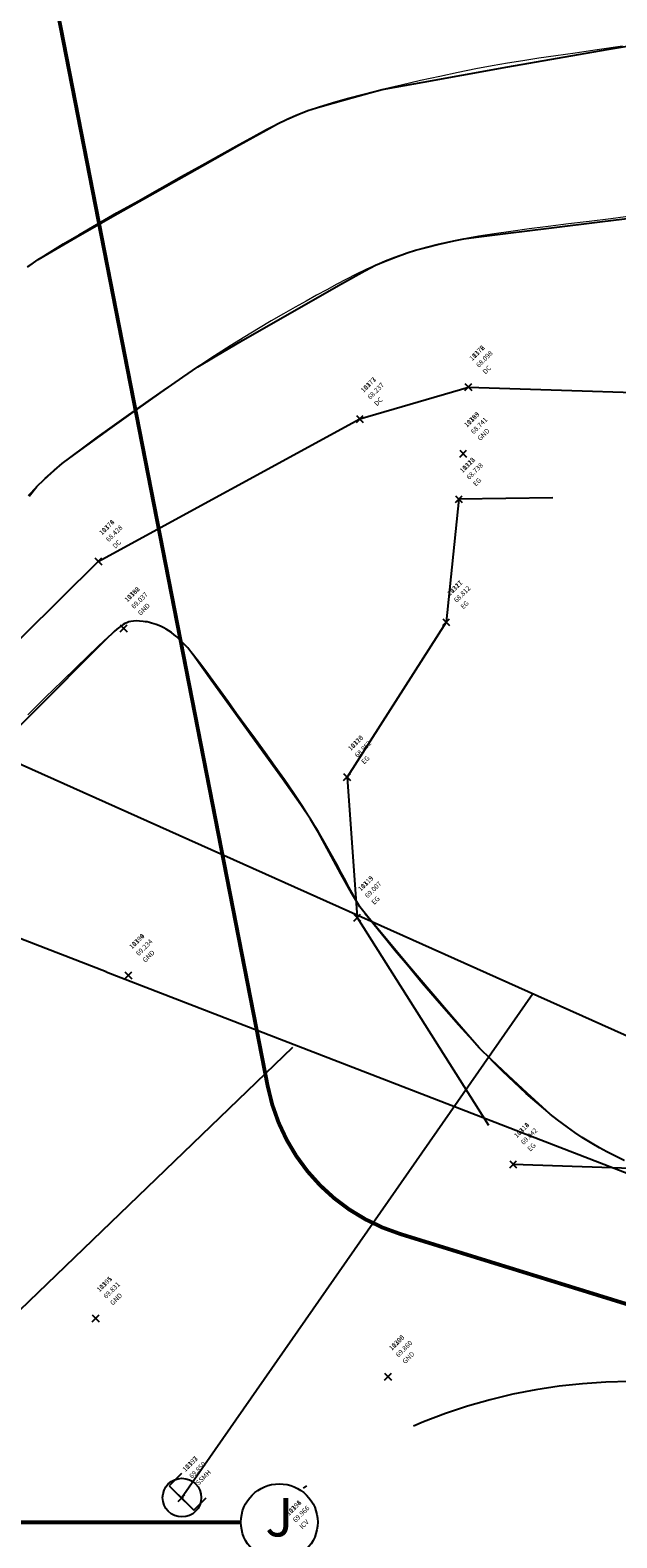
# Model space of a CAD drawing. Units: metres. Extents: x 437746 to 438762, y 5427025 to 5428255.
# Drawn here: x 438224 to 438239, y 5427734 to 5427773 of the extents above; entities that cross this region are included whole.
import ezdxf
from ezdxf.enums import TextEntityAlignment as Align
from ezdxf.lldxf.tags import DXFTag

# ---------------------------------------------------------------- set-up
doc = ezdxf.new("R2010")
doc.units = ezdxf.units.M
for name, pattern in [('Dash Dot (½x)', [0.5, 0.25, -0.125, 0, -0.125]), ('DASHDOT', [25.4, 12.7, -6.35, 0, -6.35]), ('DASHED2', [9.525, 6.35, -3.175])]:
    doc.linetypes.add(name, pattern=pattern)
for name, color, linetype in [('3D Point Labels', 252, 'Continuous'), ('3D Surface', 7, 'Continuous'), ('EX-SAN', 22, 'CoN-Sanitary'), ('EX-ST-LITE', 210, 'DASHDOT'), ('EX-STM', 100, 'CoN-Storm'), ('EX-SURV-PNTS', 2, 'Continuous'), ('EX-TOPO-DITCH', 4, 'CoN-DitchEx'), ('EX-TOPO-GRAVEL', 4, 'DASHED2'), ('PR-ST-LITE', 2, 'Continuous'), ('PR-WAT', 161, 'CoN-Water')]:
    doc.layers.add(name, color=color, linetype=linetype)
doc.layers.add('CONTOURS-LOT 1', color=253, linetype='Continuous', lineweight=0)
doc.styles.add('ROMANS', font='romans')
doc.styles.add('Simplex', font='simplex.shx')
doc.styles.get("Standard").update_dxf_attribs({"font": 'arial.ttf'})
doc.linetypes.add('CoN-DitchEx', pattern='A,0,-0.001,[1,CON-LTSHAPES,S=4,R=0,X=0,Y=0],-11', length=11.001)
tags = doc.linetypes.add('CoN-Sanitary', pattern='A,20,-2,["S",Standard,S=1.8,R=0,X=-0.95,Y=-0.9],-1.8', length=23.8).pattern_tags.tags
tags[6] = DXFTag(74, 10)
tags = doc.linetypes.add('CoN-Storm', pattern='A,20,-2,["D",Standard,S=1.8,R=0,X=-0.95,Y=-0.9],-1.9', length=23.9).pattern_tags.tags
tags[6] = DXFTag(74, 10)
tags = doc.linetypes.add('CoN-Water', pattern='A,20,-2,["W",Standard,S=1.8,R=0,X=-1.2,Y=-0.9],-2', length=24).pattern_tags.tags
tags[6] = DXFTag(74, 10)

# ---------------------------------------------------------------- blocks, each defined once
blk = doc.blocks.new('EX-CAP')
at = {"linetype": 'ByBlock'}
for p, q in [((-0.45, 0.45), (-0.45, 0)), ((0.45, 0), (0.45, 0.45)), ((-0.45, 0), (0.45, 0))]:
    blk.add_line(p, q, dxfattribs=at)
blk = doc.blocks.new('EX-MH')
at = {"color": 0, "linetype": 'Continuous'}
for radius in [2, 0.0625]:
    blk.add_circle((0, 0), radius, dxfattribs=at)
blk = doc.blocks.new('*U133')
at = {"color": 0, "linetype": 'ByBlock', "lineweight": -2, "transparency": 16777216}
for p, q in [((-0.71, -0.71), (0.71, 0.71)), ((-0.71, 0.71), (0.71, -0.71))]:
    blk.add_line(p, q, dxfattribs=at)

msp = doc.modelspace()

# ---------------------------------------------------------------- linework, layer by layer
at = {"layer": '3D Surface', "color": 254, "linetype": 'Continuous', "lineweight": -3, "flags": 128}
for points, elevation in [([(438223.857, 5427766.962), (438224.131, 5427767.16), (438224.483, 5427767.369), (438225.213, 5427767.789), (438226.193, 5427768.346), (438227.293, 5427768.968), (438228.384, 5427769.584), (438229.338, 5427770.121), (438230.025, 5427770.506), (438230.317, 5427770.667), (438230.551, 5427770.775), (438230.869, 5427770.913), (438231.108, 5427771.009), (438231.33, 5427771.077), (438231.747, 5427771.199), (438232.245, 5427771.34), (438232.71, 5427771.468), (438233.028, 5427771.55), (438233.365, 5427771.615), (438234.083, 5427771.746), (438235.085, 5427771.927), (438236.276, 5427772.138), (438237.56, 5427772.363), (438238.84, 5427772.585), (438240.02, 5427772.785)], 70), ([(438223.897, 5427761.047), (438224.097, 5427761.291), (438224.287, 5427761.474), (438224.552, 5427761.712), (438224.753, 5427761.884), (438224.952, 5427762.032), (438225.39, 5427762.351), (438225.983, 5427762.78), (438226.65, 5427763.259), (438227.308, 5427763.727), (438227.873, 5427764.123), (438228.264, 5427764.386), (438228.712, 5427764.657), (438229.424, 5427765.073), (438230.284, 5427765.568), (438231.174, 5427766.076), (438231.977, 5427766.53), (438232.575, 5427766.865), (438232.852, 5427767.015), (438233.062, 5427767.103), (438233.367, 5427767.218), (438233.673, 5427767.329), (438233.889, 5427767.401), (438234.132, 5427767.465), (438234.501, 5427767.555), (438234.877, 5427767.641), (438235.141, 5427767.695), (438235.455, 5427767.737), (438236.218, 5427767.833), (438237.338, 5427767.972), (438238.725, 5427768.142), (438240.289, 5427768.334)], 69), ([(438239.279, 5427743.873), (438239.088, 5427743.966), (438238.834, 5427744.097), (438238.648, 5427744.198), (438238.458, 5427744.312), (438238.199, 5427744.473), (438238.009, 5427744.596), (438237.819, 5427744.733), (438237.56, 5427744.925), (438237.371, 5427745.071), (438237.169, 5427745.253), (438236.77, 5427745.619), (438236.289, 5427746.064), (438235.843, 5427746.485), (438235.546, 5427746.777), (438235.292, 5427747.061), (438234.845, 5427747.577), (438234.282, 5427748.233), (438233.682, 5427748.938), (438233.125, 5427749.6), (438232.688, 5427750.13), (438232.45, 5427750.434), (438232.24, 5427750.777), (438231.959, 5427751.283), (438231.655, 5427751.843), (438231.377, 5427752.351), (438231.175, 5427752.699), (438230.924, 5427753.064), (438230.446, 5427753.737), (438229.837, 5427754.586), (438229.193, 5427755.482), (438228.609, 5427756.29), (438228.18, 5427756.881), (438228.003, 5427757.123), (438227.849, 5427757.282), (438227.721, 5427757.409), (438227.651, 5427757.464), (438227.582, 5427757.517), (438227.514, 5427757.562), (438227.446, 5427757.605), (438227.379, 5427757.64), (438227.313, 5427757.674), (438227.249, 5427757.701), (438227.186, 5427757.727), (438227.124, 5427757.747), (438227.064, 5427757.765), (438227.007, 5427757.779), (438226.95, 5427757.792), (438226.898, 5427757.8), (438226.846, 5427757.808), (438226.756, 5427757.813), (438226.669, 5427757.818), (438226.597, 5427757.814), (438226.533, 5427757.806), (438226.476, 5427757.792), (438226.425, 5427757.774), (438226.376, 5427757.752), (438226.33, 5427757.725), (438226.284, 5427757.694), (438226.235, 5427757.66), (438226.168, 5427757.606), (438226.097, 5427757.546), (438225.878, 5427757.328), (438225.309, 5427756.758), (438224.505, 5427755.954), (438223.584, 5427755.031)], 69)]:
    msp.add_lwpolyline(points, dxfattribs=dict(at, elevation=elevation))
at = {"layer": 'CONTOURS-LOT 1'}
for points in [[(438239.235, 5427772.674), (438238.58, 5427772.577), (438238.014, 5427772.496), (438237.518, 5427772.425), (438237.074, 5427772.36), (438236.663, 5427772.298), (438236.267, 5427772.235), (438235.868, 5427772.165), (438235.449, 5427772.087), (438234.994, 5427771.995), (438234.513, 5427771.893), (438234.017, 5427771.783), (438233.518, 5427771.668), (438233.028, 5427771.55), (438232.56, 5427771.432), (438232.125, 5427771.318), (438231.737, 5427771.209), (438231.401, 5427771.108), (438231.108, 5427771.009), (438230.84, 5427770.907), (438230.582, 5427770.795), (438230.317, 5427770.667), (438230.029, 5427770.518), (438229.701, 5427770.341), (438229.319, 5427770.13), (438228.87, 5427769.881), (438228.367, 5427769.602), (438227.828, 5427769.301), (438227.268, 5427768.988), (438226.706, 5427768.672), (438226.16, 5427768.362), (438225.645, 5427768.068), (438225.181, 5427767.799), (438224.778, 5427767.561), (438224.432, 5427767.35), (438224.131, 5427767.16), (438223.865, 5427766.982)], [(438239.235, 5427772.674), (438238.58, 5427772.577), (438238.014, 5427772.496), (438237.518, 5427772.425), (438237.074, 5427772.36), (438236.663, 5427772.298), (438236.267, 5427772.235), (438235.868, 5427772.165), (438235.449, 5427772.087), (438234.994, 5427771.995), (438234.513, 5427771.893), (438234.017, 5427771.783), (438233.518, 5427771.668), (438233.028, 5427771.55), (438232.56, 5427771.432), (438232.125, 5427771.318), (438231.737, 5427771.209), (438231.401, 5427771.108), (438231.108, 5427771.009), (438230.84, 5427770.907), (438230.582, 5427770.795), (438230.317, 5427770.667), (438230.029, 5427770.518), (438229.701, 5427770.341), (438229.319, 5427770.13), (438228.87, 5427769.881), (438228.367, 5427769.602), (438227.828, 5427769.301), (438227.268, 5427768.988), (438226.706, 5427768.672), (438226.16, 5427768.362), (438225.645, 5427768.068), (438225.181, 5427767.799), (438224.778, 5427767.561), (438224.432, 5427767.35), (438224.131, 5427767.16), (438223.865, 5427766.982)], [(438239.235, 5427772.674), (438238.58, 5427772.577), (438238.014, 5427772.496), (438237.518, 5427772.425), (438237.074, 5427772.36), (438236.663, 5427772.298), (438236.267, 5427772.235), (438235.868, 5427772.165), (438235.449, 5427772.087), (438234.994, 5427771.995), (438234.513, 5427771.893), (438234.017, 5427771.783), (438233.518, 5427771.668), (438233.028, 5427771.55), (438232.56, 5427771.432), (438232.125, 5427771.318), (438231.737, 5427771.209), (438231.401, 5427771.108), (438231.108, 5427771.009), (438230.84, 5427770.907), (438230.582, 5427770.795), (438230.317, 5427770.667), (438230.029, 5427770.518), (438229.701, 5427770.341), (438229.319, 5427770.13), (438228.87, 5427769.881), (438228.367, 5427769.602), (438227.828, 5427769.301), (438227.268, 5427768.988), (438226.706, 5427768.672), (438226.16, 5427768.362), (438225.645, 5427768.068), (438225.181, 5427767.799), (438224.778, 5427767.561), (438224.432, 5427767.35), (438224.131, 5427767.16), (438223.865, 5427766.982)], [(438239.502, 5427768.288), (438238.934, 5427768.215), (438238.379, 5427768.146), (438237.84, 5427768.08), (438237.32, 5427768.015), (438236.824, 5427767.951), (438236.355, 5427767.888), (438235.917, 5427767.825), (438235.513, 5427767.761), (438235.141, 5427767.695), (438234.795, 5427767.627), (438234.474, 5427767.556), (438234.173, 5427767.481), (438233.889, 5427767.401), (438233.618, 5427767.315), (438233.357, 5427767.222), (438233.102, 5427767.123), (438232.852, 5427767.015), (438232.603, 5427766.901), (438232.355, 5427766.78), (438232.106, 5427766.653), (438231.853, 5427766.52), (438231.595, 5427766.38), (438231.331, 5427766.235), (438231.057, 5427766.085), (438230.773, 5427765.926), (438230.474, 5427765.757), (438230.16, 5427765.575), (438229.827, 5427765.378), (438229.473, 5427765.163), (438229.096, 5427764.927), (438228.693, 5427764.669), (438228.264, 5427764.386), (438227.817, 5427764.085), (438227.361, 5427763.774), (438226.908, 5427763.459), (438226.466, 5427763.148), (438226.045, 5427762.848), (438225.657, 5427762.567), (438225.31, 5427762.312), (438225.011, 5427762.087), (438224.753, 5427761.884), (438224.522, 5427761.691), (438224.307, 5427761.497), (438224.097, 5427761.291), (438223.878, 5427761.061)], [(438239.502, 5427768.288), (438238.934, 5427768.215), (438238.379, 5427768.146), (438237.84, 5427768.08), (438237.32, 5427768.015), (438236.824, 5427767.951), (438236.355, 5427767.888), (438235.917, 5427767.825), (438235.513, 5427767.761), (438235.141, 5427767.695), (438234.795, 5427767.627), (438234.474, 5427767.556), (438234.173, 5427767.481), (438233.889, 5427767.401), (438233.618, 5427767.315), (438233.357, 5427767.222), (438233.102, 5427767.123), (438232.852, 5427767.015), (438232.603, 5427766.901), (438232.355, 5427766.78), (438232.106, 5427766.653), (438231.853, 5427766.52), (438231.595, 5427766.38), (438231.331, 5427766.235), (438231.057, 5427766.085), (438230.773, 5427765.926), (438230.474, 5427765.757), (438230.16, 5427765.575), (438229.827, 5427765.378), (438229.473, 5427765.163), (438229.096, 5427764.927), (438228.693, 5427764.669), (438228.264, 5427764.386), (438227.817, 5427764.085), (438227.361, 5427763.774), (438226.908, 5427763.459), (438226.466, 5427763.148), (438226.045, 5427762.848), (438225.657, 5427762.567), (438225.31, 5427762.312), (438225.011, 5427762.087), (438224.753, 5427761.884), (438224.522, 5427761.691), (438224.307, 5427761.497), (438224.097, 5427761.291), (438223.878, 5427761.061)], [(438239.502, 5427768.288), (438238.934, 5427768.215), (438238.379, 5427768.146), (438237.84, 5427768.08), (438237.32, 5427768.015), (438236.824, 5427767.951), (438236.355, 5427767.888), (438235.917, 5427767.825), (438235.513, 5427767.761), (438235.141, 5427767.695), (438234.795, 5427767.627), (438234.474, 5427767.556), (438234.173, 5427767.481), (438233.889, 5427767.401), (438233.618, 5427767.315), (438233.357, 5427767.222), (438233.102, 5427767.123), (438232.852, 5427767.015), (438232.603, 5427766.901), (438232.355, 5427766.78), (438232.106, 5427766.653), (438231.853, 5427766.52), (438231.595, 5427766.38), (438231.331, 5427766.235), (438231.057, 5427766.085), (438230.773, 5427765.926), (438230.474, 5427765.757), (438230.16, 5427765.575), (438229.827, 5427765.378), (438229.473, 5427765.163), (438229.096, 5427764.927), (438228.693, 5427764.669), (438228.264, 5427764.386), (438227.817, 5427764.085), (438227.361, 5427763.774), (438226.908, 5427763.459), (438226.466, 5427763.148), (438226.045, 5427762.848), (438225.657, 5427762.567), (438225.31, 5427762.312), (438225.011, 5427762.087), (438224.753, 5427761.884), (438224.522, 5427761.691), (438224.307, 5427761.497), (438224.097, 5427761.291), (438223.878, 5427761.061)], [(438223.868, 5427755.396), (438224.327, 5427755.847), (438224.75, 5427756.26), (438225.119, 5427756.618), (438225.421, 5427756.911), (438225.662, 5427757.141), (438225.849, 5427757.319), (438225.991, 5427757.451), (438226.097, 5427757.546), (438226.175, 5427757.613), (438226.235, 5427757.66), (438226.284, 5427757.695), (438226.33, 5427757.725), (438226.376, 5427757.752), (438226.425, 5427757.774), (438226.476, 5427757.792), (438226.533, 5427757.806), (438226.597, 5427757.814), (438226.669, 5427757.818), (438226.752, 5427757.816), (438226.846, 5427757.808), (438226.95, 5427757.792), (438227.064, 5427757.765), (438227.186, 5427757.727), (438227.313, 5427757.674), (438227.446, 5427757.605), (438227.582, 5427757.517), (438227.721, 5427757.409), (438227.86, 5427757.277), (438228.003, 5427757.123), (438228.151, 5427756.947), (438228.305, 5427756.748), (438228.47, 5427756.527), (438228.646, 5427756.284), (438228.835, 5427756.019), (438229.041, 5427755.733), (438229.264, 5427755.426), (438229.501, 5427755.103), (438229.748, 5427754.766), (438229.999, 5427754.42), (438230.251, 5427754.069), (438230.498, 5427753.718), (438230.738, 5427753.369), (438230.965, 5427753.029), (438231.175, 5427752.699), (438231.368, 5427752.384), (438231.544, 5427752.086), (438231.703, 5427751.807), (438231.844, 5427751.551), (438231.969, 5427751.321), (438232.076, 5427751.118), (438232.167, 5427750.946), (438232.24, 5427750.806), (438232.3, 5427750.694), (438232.348, 5427750.606), (438232.387, 5427750.537), (438232.42, 5427750.481), (438232.45, 5427750.434), (438232.479, 5427750.391), (438232.511, 5427750.347), (438232.548, 5427750.296), (438232.599, 5427750.228), (438232.672, 5427750.135), (438232.775, 5427750.005), (438232.918, 5427749.828), (438233.109, 5427749.595), (438233.356, 5427749.296), (438233.668, 5427748.919), (438234.05, 5427748.461), (438234.497, 5427747.938), (438234.998, 5427747.369), (438235.546, 5427746.777), (438236.13, 5427746.183), (438236.741, 5427745.607), (438237.371, 5427745.071), (438238.009, 5427744.596), (438238.648, 5427744.198), (438239.279, 5427743.873)], [(438223.868, 5427755.396), (438224.327, 5427755.847), (438224.75, 5427756.26), (438225.119, 5427756.618), (438225.421, 5427756.911), (438225.662, 5427757.141), (438225.849, 5427757.319), (438225.991, 5427757.451), (438226.097, 5427757.546), (438226.175, 5427757.613), (438226.235, 5427757.66), (438226.284, 5427757.695), (438226.33, 5427757.725), (438226.376, 5427757.752), (438226.425, 5427757.774), (438226.476, 5427757.792), (438226.533, 5427757.806), (438226.597, 5427757.814), (438226.669, 5427757.818), (438226.752, 5427757.816), (438226.846, 5427757.808), (438226.95, 5427757.792), (438227.064, 5427757.765), (438227.186, 5427757.727), (438227.313, 5427757.674), (438227.446, 5427757.605), (438227.582, 5427757.517), (438227.721, 5427757.409), (438227.86, 5427757.277), (438228.003, 5427757.123), (438228.151, 5427756.947), (438228.305, 5427756.748), (438228.47, 5427756.527), (438228.646, 5427756.284), (438228.835, 5427756.019), (438229.041, 5427755.733), (438229.264, 5427755.426), (438229.501, 5427755.103), (438229.748, 5427754.766), (438229.999, 5427754.42), (438230.251, 5427754.069), (438230.498, 5427753.718), (438230.738, 5427753.369), (438230.965, 5427753.029), (438231.175, 5427752.699), (438231.368, 5427752.384), (438231.544, 5427752.086), (438231.703, 5427751.807), (438231.844, 5427751.551), (438231.969, 5427751.321), (438232.076, 5427751.118), (438232.167, 5427750.946), (438232.24, 5427750.806), (438232.3, 5427750.694), (438232.348, 5427750.606), (438232.387, 5427750.537), (438232.42, 5427750.481), (438232.45, 5427750.434), (438232.479, 5427750.391), (438232.511, 5427750.347), (438232.548, 5427750.296), (438232.599, 5427750.228), (438232.672, 5427750.135), (438232.775, 5427750.005), (438232.918, 5427749.828), (438233.109, 5427749.595), (438233.356, 5427749.296), (438233.668, 5427748.919), (438234.05, 5427748.461), (438234.497, 5427747.938), (438234.998, 5427747.369), (438235.546, 5427746.777), (438236.13, 5427746.183), (438236.741, 5427745.607), (438237.371, 5427745.071), (438238.009, 5427744.596), (438238.648, 5427744.198), (438239.279, 5427743.873)], [(438223.868, 5427755.396), (438224.327, 5427755.847), (438224.75, 5427756.26), (438225.119, 5427756.618), (438225.421, 5427756.911), (438225.662, 5427757.141), (438225.849, 5427757.319), (438225.991, 5427757.451), (438226.097, 5427757.546), (438226.175, 5427757.613), (438226.235, 5427757.66), (438226.284, 5427757.695), (438226.33, 5427757.725), (438226.376, 5427757.752), (438226.425, 5427757.774), (438226.476, 5427757.792), (438226.533, 5427757.806), (438226.597, 5427757.814), (438226.669, 5427757.818), (438226.752, 5427757.816), (438226.846, 5427757.808), (438226.95, 5427757.792), (438227.064, 5427757.765), (438227.186, 5427757.727), (438227.313, 5427757.674), (438227.446, 5427757.605), (438227.582, 5427757.517), (438227.721, 5427757.409), (438227.86, 5427757.277), (438228.003, 5427757.123), (438228.151, 5427756.947), (438228.305, 5427756.748), (438228.47, 5427756.527), (438228.646, 5427756.284), (438228.835, 5427756.019), (438229.041, 5427755.733), (438229.264, 5427755.426), (438229.501, 5427755.103), (438229.748, 5427754.766), (438229.999, 5427754.42), (438230.251, 5427754.069), (438230.498, 5427753.718), (438230.738, 5427753.369), (438230.965, 5427753.029), (438231.175, 5427752.699), (438231.368, 5427752.384), (438231.544, 5427752.086), (438231.703, 5427751.807), (438231.844, 5427751.551), (438231.969, 5427751.321), (438232.076, 5427751.118), (438232.167, 5427750.946), (438232.24, 5427750.806), (438232.3, 5427750.694), (438232.348, 5427750.606), (438232.387, 5427750.537), (438232.42, 5427750.481), (438232.45, 5427750.434), (438232.479, 5427750.391), (438232.511, 5427750.347), (438232.548, 5427750.296), (438232.599, 5427750.228), (438232.672, 5427750.135), (438232.775, 5427750.005), (438232.918, 5427749.828), (438233.109, 5427749.595), (438233.356, 5427749.296), (438233.668, 5427748.919), (438234.05, 5427748.461), (438234.497, 5427747.938), (438234.998, 5427747.369), (438235.546, 5427746.777), (438236.13, 5427746.183), (438236.741, 5427745.607), (438237.371, 5427745.071), (438238.009, 5427744.596), (438238.648, 5427744.198), (438239.279, 5427743.873)]]:
    msp.add_lwpolyline(points, dxfattribs=at)
at = {"layer": 'EX-SAN', "flags": 128}
for points in [[(438264.696, 5427735.744), (438220.402, 5427755.572)], [(438236.92, 5427748.178), (438227.84, 5427735.151)]]:
    msp.add_lwpolyline(points, dxfattribs=at)
at = {"layer": 'EX-ST-LITE', "linetype": 'Dash Dot (½x)', "ltscale": 25.4}
msp.add_arc((438239.498, 5427723.638), 14.527, 87.9022, 126.2348, dxfattribs=at)
at = {"layer": 'EX-STM'}
msp.add_lwpolyline([(438225.888, 5427748.748), (438216.327, 5427752.442)], dxfattribs=at)
at = {"layer": 'EX-STM', "flags": 128}
for points in [[(438225.888, 5427748.748), (438320.353, 5427712.249)], [(438230.708, 5427746.795), (438219.652, 5427736.16)]]:
    msp.add_lwpolyline(points, dxfattribs=at)
at = {"layer": 'EX-TOPO-DITCH'}
msp.add_lwpolyline([(438191.745, 5427714.319), (438200.5, 5427730.015), (438207.568, 5427737.878), (438212.726, 5427744.04), (438218.367, 5427750.965), (438220.824, 5427754.546), (438225.687, 5427759.357), (438232.448, 5427763.039), (438235.255, 5427763.864), (438242.197, 5427763.639), (438250.43, 5427763.807), (438261.431, 5427764.014), (438270.687, 5427763.988)], dxfattribs=at)
at = {"layer": 'EX-TOPO-GRAVEL'}
msp.add_lwpolyline([(438312.898, 5427755.517), (438311.005, 5427760.356), (438306.759, 5427760.372), (438294.501, 5427761.006), (438282.371, 5427761.087), (438270.896, 5427761.245), (438258.81, 5427761.105), (438246.963, 5427761.135), (438235.007, 5427760.968), (438234.681, 5427757.788), (438232.117, 5427753.784), (438232.38, 5427750.153), (438236.411, 5427743.777), (438243.231, 5427743.545), (438254.647, 5427743.136), (438266.909, 5427743.089), (438277.115, 5427743.016), (438287.771, 5427743.103), (438299.835, 5427742.948), (438311.511, 5427743.361), (438313.474, 5427747.773)], dxfattribs=at)
at = {"layer": 'PR-ST-LITE', "linetype": 'DASHDOT', "const_width": 0.1, "flags": 128}
msp.add_lwpolyline([(438143.533, 5427716.144), (438172.058, 5427724.384), (438215.314, 5427734.406, -0.054908), (438216.402, 5427734.526), (438229.375, 5427734.526)], format="xyb", dxfattribs=at)
at = {"layer": 'PR-ST-LITE', "linetype": 'DASHDOT'}
msp.add_circle((438230.367, 5427734.526), 0.992, dxfattribs=at)
at = {"layer": 'PR-WAT', "const_width": 0.1}
msp.add_lwpolyline([(438257.208, 5427728.37), (438257.208, 5427730.948, 0.328792), (438253.687, 5427735.725), (438233.497, 5427741.974, -0.276081), (438230.068, 5427745.79), (438223.456, 5427779.597, -0.048324), (438223.363, 5427780.557), (438223.363, 5427808.713)], format="xyb", dxfattribs=at)

# ---------------------------------------------------------------- block references
at = {"layer": 'EX-SAN', "xscale": 0.25, "yscale": 0.25, "zscale": 0.25}
msp.add_blockref('EX-MH', (438227.851, 5427735.162), dxfattribs=at)
at = {"layer": 'EX-SAN', "rotation": 315.4416952480873}
msp.add_blockref('EX-CAP', (438227.84, 5427735.151), dxfattribs=at)
at = {"layer": 'EX-SURV-PNTS', "xscale": 0.125, "yscale": 0.125, "zscale": 0.125}
for p in [(438235.255, 5427763.864), (438235.255, 5427763.864), (438232.448, 5427763.04), (438232.448, 5427763.04), (438235.12, 5427762.144), (438235.12, 5427762.144), (438235.007, 5427760.967), (438235.007, 5427760.967), (438225.687, 5427759.357), (438225.687, 5427759.357), (438234.681, 5427757.789), (438234.681, 5427757.789), (438226.341, 5427757.627), (438226.341, 5427757.627), (438232.117, 5427753.784), (438232.117, 5427753.784), (438232.379, 5427750.152), (438232.379, 5427750.152), (438226.463, 5427748.659), (438226.463, 5427748.659), (438236.411, 5427743.777), (438236.411, 5427743.777), (438225.622, 5427739.798), (438225.622, 5427739.798), (438233.178, 5427738.286), (438233.178, 5427738.286), (438227.84, 5427735.151), (438227.84, 5427735.151)]:
    msp.add_blockref('*U133', p, dxfattribs=at)

# ---------------------------------------------------------------- texts
at = {"layer": '3D Point Labels', "color": 4, "linetype": 'ByBlock', "char_height": 0.125, "attachment_point": 7, "rotation": 45, "style": 'Simplex'}
for s, insert in [('11176', (438235.38, 5427764.505)), ('10372', (438235.38, 5427764.505)), ('11177', (438232.573, 5427763.681)), ('10373', (438232.573, 5427763.681)), ('11193', (438235.245, 5427762.785)), ('10389', (438235.245, 5427762.785)), ('10318', (438235.132, 5427761.608)), ('11122', (438235.132, 5427761.608)), ('10374', (438225.812, 5427759.998)), ('11178', (438225.812, 5427759.998)), ('10388', (438226.466, 5427758.268)), ('11192', (438226.466, 5427758.268)), ('10317', (438234.806, 5427758.43)), ('11121', (438234.806, 5427758.43)), ('10316', (438232.242, 5427754.425)), ('11120', (438232.242, 5427754.425)), ('10315', (438232.504, 5427750.793)), ('11119', (438232.504, 5427750.793)), ('10390', (438226.588, 5427749.3)), ('11194', (438226.588, 5427749.3)), ('10314', (438236.536, 5427744.418)), ('11118', (438236.536, 5427744.418)), ('11195', (438225.747, 5427740.439)), ('10391', (438225.747, 5427740.439)), ('10396', (438233.303, 5427738.927)), ('11200', (438233.303, 5427738.927)), ('11197', (438227.965, 5427735.792)), ('10393', (438227.965, 5427735.792)), ('10394', (438230.644, 5427734.657)), ('11198', (438230.644, 5427734.657))]:
    msp.add_mtext(s, dxfattribs=dict(at, insert=insert))
at = {"layer": '3D Point Labels', "color": 1, "linetype": 'ByBlock', "char_height": 0.125, "attachment_point": 4, "rotation": 45, "style": 'Simplex'}
for s, insert in [('68.098', (438235.495, 5427764.391)), ('68.098', (438235.495, 5427764.391)), ('68.237', (438232.688, 5427763.567)), ('68.237', (438232.688, 5427763.567)), ('68.741', (438235.36, 5427762.671)), ('68.741', (438235.36, 5427762.671)), ('68.738', (438235.246, 5427761.494)), ('68.738', (438235.246, 5427761.494)), ('68.428', (438225.927, 5427759.884)), ('68.428', (438225.927, 5427759.884)), ('68.812', (438234.921, 5427758.316)), ('68.812', (438234.921, 5427758.316)), ('69.037', (438226.581, 5427758.154)), ('69.037', (438226.581, 5427758.154)), ('68.952', (438232.357, 5427754.311)), ('68.952', (438232.357, 5427754.311)), ('69.007', (438232.619, 5427750.679)), ('69.007', (438232.619, 5427750.679)), ('69.234', (438226.702, 5427749.186)), ('69.234', (438226.702, 5427749.186)), ('69.042', (438236.651, 5427744.304)), ('69.042', (438236.651, 5427744.304)), ('69.831', (438225.862, 5427740.325)), ('69.831', (438225.862, 5427740.325)), ('69.860', (438233.418, 5427738.813)), ('69.860', (438233.418, 5427738.813)), ('69.850', (438228.08, 5427735.678)), ('69.850', (438228.08, 5427735.678)), ('69.966', (438230.759, 5427734.543)), ('69.966', (438230.759, 5427734.543))]:
    msp.add_mtext(s, dxfattribs=dict(at, insert=insert))
at = {"layer": '3D Point Labels', "color": 253, "linetype": 'ByBlock', "char_height": 0.125, "attachment_point": 1, "rotation": 45, "style": 'Simplex'}
for s, insert in [('DC', (438235.61, 5427764.276)), ('DC', (438235.61, 5427764.276)), ('DC', (438232.803, 5427763.452)), ('DC', (438232.803, 5427763.452)), ('GND', (438235.475, 5427762.556)), ('GND', (438235.475, 5427762.556)), ('EG', (438235.361, 5427761.379)), ('EG', (438235.361, 5427761.379)), ('DC', (438226.042, 5427759.769)), ('DC', (438226.042, 5427759.769)), ('GND', (438226.695, 5427758.039)), ('GND', (438226.695, 5427758.039)), ('EG', (438235.035, 5427758.201)), ('EG', (438235.035, 5427758.201)), ('EG', (438232.472, 5427754.196)), ('EG', (438232.472, 5427754.196)), ('EG', (438232.734, 5427750.564)), ('EG', (438232.734, 5427750.564)), ('GND', (438226.817, 5427749.071)), ('GND', (438226.817, 5427749.071)), ('EG', (438236.766, 5427744.189)), ('EG', (438236.766, 5427744.189)), ('GND', (438225.977, 5427740.21)), ('GND', (438225.977, 5427740.21)), ('GND', (438233.533, 5427738.698)), ('GND', (438233.533, 5427738.698)), ('SSMH', (438228.195, 5427735.563)), ('SSMH', (438228.195, 5427735.563)), ('ICV', (438230.874, 5427734.428)), ('ICV', (438230.874, 5427734.428))]:
    msp.add_mtext(s, dxfattribs=dict(at, insert=insert))
at = {"layer": 'PR-ST-LITE', "linetype": 'DASHDOT', "style": 'ROMANS'}
msp.add_text('J', height=0.992, dxfattribs=at).set_placement((438230.367, 5427734.526), align=Align.MIDDLE)

doc.saveas('drawing.dxf')
